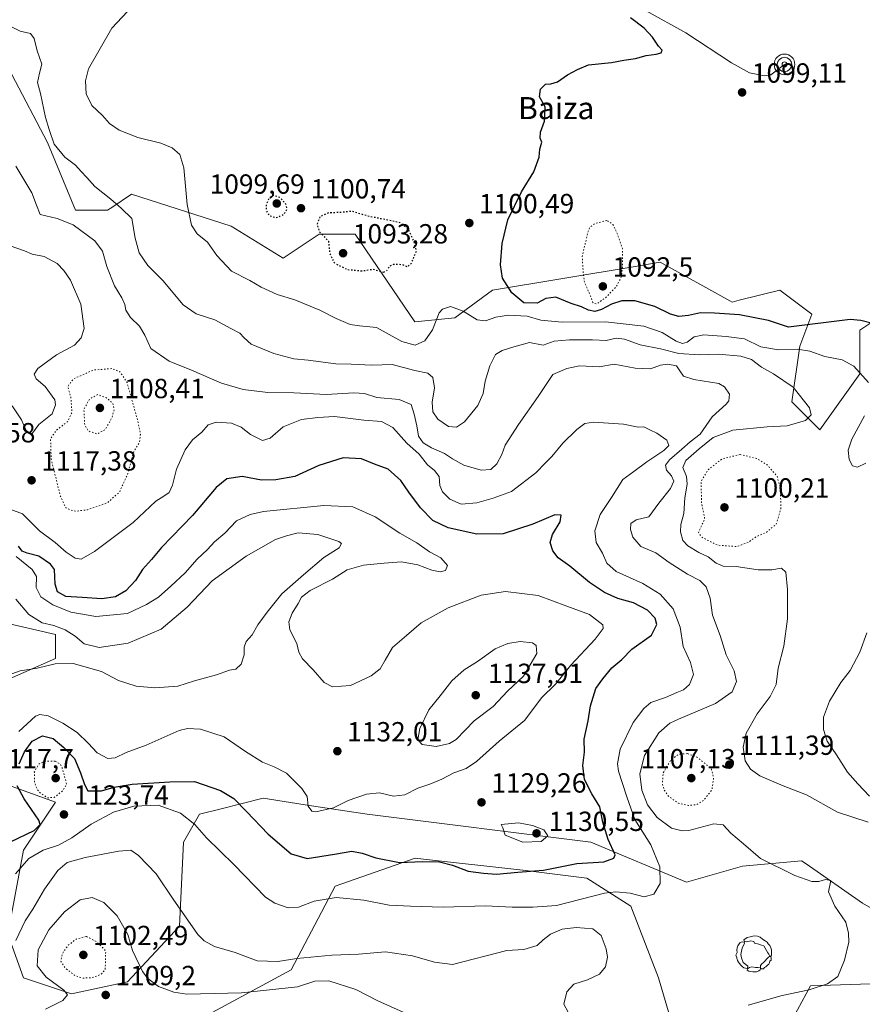
# Model space of a CAD drawing. Units: metres. Extents: x 573165 to 576626, y 4745007 to 4747365.
# Drawn here: x 573946 to 574251, y 4746769 to 4747126 of the extents above; entities that cross this region are included whole.
import ezdxf
from ezdxf.enums import TextEntityAlignment as Align

# ---------------------------------------------------------------- set-up
doc = ezdxf.new("R2010")
doc.units = ezdxf.units.M
doc.header["$MEASUREMENT"] = 0
doc.linetypes.add('DGN Style 4', pattern=[2.638475, 1.318413, -0.659207, 0.001648, -0.659207])
doc.linetypes.add('DGN Style 5', pattern=[1.153612, 0.494405, -0.659207])
for name, color, linetype, lineweight in [('Arbolado forestal CxS', 92, 'Continuous', 0), ('Camino eje', 30, 'DGN Style 4', 13), ('Corriente natural lineal', 142, 'Continuous', 13), ('Curva de nivel maestra', 30, 'Continuous', 30), ('Curva de nivel maestra depresión', 30, 'DGN Style 5', 30), ('Curva de nivel normal', 30, 'Continuous', 0), ('Curva de nivel normal depresión', 30, 'DGN Style 5', 0), ('Pastizal CxS', 92, 'Continuous', 0), ('Punto de cota en terreno', 7, 'Continuous', 0), ('Punto fluvial sumidero', 7, 'Continuous', 0), ('Roquedo CxS', 135, 'Continuous', 0), ('Rótulo de punto de cota en terreno', 7, 'Continuous', 0), ('Texto cartográfico', 7, 'Continuous', 0), ('Yacimiento arqueológico puntual', 7, 'Continuous', 0)]:
    doc.layers.add(name, color=color, linetype=linetype, lineweight=lineweight)
doc.styles.add('Style-Arial', font='txt')

# ---------------------------------------------------------------- blocks, each defined once
blk = doc.blocks.new('*U9')
at = {"layer": 'Pastizal CxS', "color": 92, "linetype": 'Continuous', "lineweight": 0}
blk.add_polyline3d([(574258.2681, 4747018.7199, 1098.5478), (574249.9697, 4747013.1879, 1100.6225), (574249.9689, 4746997.2963, 1105.0666), (574235.5223, 4746977.0692, 1108.5596), (574225.4095, 4746987.1826, 1110.5427), (574228.3003, 4747007.4094, 1102.9298), (574232.6345, 4747018.9673, 1098.7168), (574221.0763, 4747027.6356, 1096.7852), (574206.3265, 4747023.9481, 1098.1176), (574203.7397, 4747023.3013, 1098.4418), (574202.8957, 4747023.7703, 1098.4711), (574177.7351, 4747037.7487, 1096.5615), (574168.6701, 4747036.2382, 1096.0866), (574117.0573, 4747027.6367, 1101.3796), (574103.4453, 4747017.554, 1105.4545), (574088.9985, 4747016.1093, 1102.6069), (574067.3281, 4747047.8943, 1097.5414), (574054.3259, 4747047.8945, 1099.9873), (574041.3231, 4747039.226, 1102.312), (574022.5421, 4747050.7838, 1102.6492), (573986.4251, 4747062.3422, 1108.1959), (573979.2643, 4747057.569, 1110.4158), (573977.7559, 4747056.5634, 1110.9579), (573966.1983, 4747056.5634, 1112.9464), (573956.0867, 4747081.1243, 1110.6908), (573943.0845, 4747105.684, 1111.7204)], dxfattribs=at)
blk = doc.blocks.new('*U12')
at = {"layer": 'Arbolado forestal CxS', "color": 92, "linetype": 'Continuous', "lineweight": 0}
for points in [[(573943.0845, 4747105.684, 1111.7204), (573956.0867, 4747081.1243, 1110.6908), (573966.1983, 4747056.5634, 1112.9464), (573977.7559, 4747056.5634, 1110.9579), (573979.2643, 4747057.569, 1110.4158), (573986.4251, 4747062.3422, 1108.1959), (574022.5421, 4747050.7838, 1102.6492), (574041.3231, 4747039.226, 1102.312), (574054.3259, 4747047.8945, 1099.9873), (574067.3281, 4747047.8943, 1097.5414), (574088.9985, 4747016.1093, 1102.6069), (574103.4453, 4747017.554, 1105.4545), (574117.0573, 4747027.6367, 1101.3796), (574168.6701, 4747036.2382, 1096.0866), (574177.7351, 4747037.7487, 1096.5615), (574202.8957, 4747023.7703, 1098.4711), (574203.7397, 4747023.3013, 1098.4418), (574206.3265, 4747023.9481, 1098.1176), (574221.0763, 4747027.6356, 1096.7852), (574232.6345, 4747018.9673, 1098.7168), (574228.3003, 4747007.4094, 1102.9298), (574225.4095, 4746987.1826, 1110.5427), (574235.5223, 4746977.0692, 1108.5596), (574249.9689, 4746997.2963, 1105.0666), (574249.9697, 4747013.1879, 1100.6225), (574258.2681, 4747018.7199, 1098.5478)], [(574006.6589, 4746761.3181, 1106.8996), (574044.2309, 4746781.5491, 1113.9071), (574060.1277, 4746811.8967, 1121.7007), (574072.1871, 4746816.1168, 1123.1722), (574089.0299, 4746822.0114, 1126.1363), (574092.0905, 4746821.6713, 1125.9842), (574128.0465, 4746817.676, 1126.4358), (574151.1681, 4746814.7853, 1123.3085), (574167.0639, 4746804.6697, 1119.3652), (574177.1777, 4746778.6573, 1117.9799), (574184.4037, 4746754.0897, 1113.5188)], [(574213.3053, 4746741.0842, 1110.2941), (574232.0919, 4746775.7667, 1115.259), (574275.4447, 4746777.2111, 1109.4486), (574275.4449, 4746791.6619, 1109.7856), (574250.9375, 4746805.7755, 1114.0054), (574230.5221, 4746819.9099, 1113.8532), (574228.8211, 4746821.0875, 1113.7013), (574207.5257, 4746819.1198, 1115.9333), (574187.2949, 4746813.3403, 1118.784), (574152.6135, 4746827.7916, 1126.8927), (574071.6893, 4746837.9083, 1128.8076), (574051.5261, 4746841.0106, 1130.0774), (574034.1165, 4746843.689, 1127.1646), (574018.8477, 4746839.8719, 1123.6255), (574010.9961, 4746837.9091, 1121.3578), (574005.2147, 4746827.7935, 1118.234), (574003.7683, 4746797.4445, 1114.2048), (573984.9833, 4746777.215, 1109.0274), (573964.7511, 4746772.8798, 1109.1563), (573947.4103, 4746778.6608, 1113.1139), (573941.6307, 4746794.5562, 1117.1033), (573947.4111, 4746824.9041, 1123.0968), (573958.9725, 4746842.2448, 1122.2754), (573938.7417, 4746849.4709, 1130.4761)], [(573935.8521, 4746884.1537, 1135.8467), (573958.9733, 4746894.2686, 1135.9206), (573958.9735, 4746902.9384, 1135.524), (573940.1877, 4746907.2747, 1138.0869)]]:
    blk.add_polyline3d(points, dxfattribs=at)
blk = doc.blocks.new('5PFSUM')
at = {"layer": 'Punto fluvial sumidero', "color": 142, "linetype": 'Continuous', "lineweight": 13}
for radius in [0.374, 0.26, 0.0902]:
    blk.add_circle((0, 0), radius, dxfattribs=at)
blk = doc.blocks.new('5PATER')
at = {"layer": 'Punto de cota en terreno', "linetype": 'Continuous', "lineweight": 0}
h = blk.add_hatch(color=51, dxfattribs=at)
edge = h.paths.add_edge_path()
edge.add_ellipse((0, 0), major_axis=(-0.11, -0.111), ratio=0.999422, start_angle=0, end_angle=360)
blk = doc.blocks.new('5YACIM')
at = {"layer": 'Camino eje', "color": 252, "linetype": 'Continuous', "lineweight": 0, "flags": 128}
for points in [[(-0.355, 0.366), (-0.367, 0.405), (-0.446, 0.421), (-0.522, 0.394), (-0.554, 0.342), (-0.598, 0.266), (-0.63, 0.199), (-0.638, 0.127), (-0.63, 0.035), (-0.669, -0.064), (-0.65, -0.132), (-0.63, -0.215), (-0.61, -0.263), (-0.578, -0.323), (-0.546, -0.366), (-0.498, -0.434), (-0.442, -0.482), (-0.379, -0.526), (-0.319, -0.541), (-0.251, -0.545), (-0.243, -0.462), (-0.315, -0.406), (-0.41, -0.327), (-0.466, -0.163), (-0.494, -0.04), (-0.474, 0.079), (-0.442, 0.191)], [(0.613, -0.064), (0.621, -0.02), (0.617, 0.059), (0.613, 0.123), (0.593, 0.195), (0.554, 0.282), (0.498, 0.346), (0.458, 0.401), (0.394, 0.453), (0.295, 0.517), (0.203, 0.581), (0.111, 0.624), (-0.016, 0.628), (-0.156, 0.6), (-0.267, 0.569), (-0.383, 0.485), (-0.363, 0.429), (-0.283, 0.417), (-0.128, 0.457), (-0.02, 0.433), (0.004, 0.37), (0.155, 0.326), (0.251, 0.294), (0.334, 0.266), (0.39, 0.183), (0.434, 0.103), (0.482, 0.02), (0.518, -0.032), (0.546, -0.08), (0.601, -0.1)], [(0.331, -0.561), (0.366, -0.518), (0.41, -0.486), (0.442, -0.462), (0.478, -0.426), (0.518, -0.394), (0.542, -0.339), (0.562, -0.287), (0.601, -0.251), (0.601, -0.207), (0.601, -0.152), (0.593, -0.128), (0.558, -0.104), (0.494, -0.148), (0.442, -0.207), (0.382, -0.271), (0.331, -0.327), (0.263, -0.378), (0.219, -0.438), (0.219, -0.51), (0.239, -0.561)], [(-0.1, -0.494), (-0.183, -0.51), (-0.251, -0.557), (-0.267, -0.609), (-0.199, -0.645), (-0.06, -0.665), (0.072, -0.673), (0.163, -0.637), (0.203, -0.593), (0.219, -0.549), (0.203, -0.526), (0.123, -0.518), (0.036, -0.518)]]:
    blk.add_lwpolyline(points, close=True, dxfattribs=at)

msp = doc.modelspace()

# ---------------------------------------------------------------- linework, layer by layer
at = {"layer": 'Arbolado forestal CxS', "color": 92, "linetype": 'Continuous', "lineweight": 0}
for points in [[(573943.0845, 4747105.684, 1111.7204), (573956.0867, 4747081.1243, 1110.6908), (573966.1983, 4747056.5634, 1112.9464), (573977.7559, 4747056.5634, 1110.9579), (573979.2643, 4747057.569, 1110.4158), (573986.4251, 4747062.3422, 1108.1959), (574022.5421, 4747050.7838, 1102.6492), (574041.3231, 4747039.226, 1102.312), (574054.3259, 4747047.8945, 1099.9873), (574067.3281, 4747047.8943, 1097.5414), (574088.9985, 4747016.1093, 1102.6069), (574103.4453, 4747017.554, 1105.4545), (574117.0573, 4747027.6367, 1101.3796), (574168.6701, 4747036.2382, 1096.0866), (574177.7351, 4747037.7487, 1096.5615), (574202.8957, 4747023.7703, 1098.4711), (574203.7397, 4747023.3013, 1098.4418), (574206.3265, 4747023.9481, 1098.1176), (574221.0763, 4747027.6356, 1096.7852), (574232.6345, 4747018.9673, 1098.7168), (574228.3003, 4747007.4094, 1102.9298), (574225.4095, 4746987.1826, 1110.5427), (574235.5223, 4746977.0692, 1108.5596), (574249.9689, 4746997.2963, 1105.0666), (574249.9697, 4747013.1879, 1100.6225), (574258.2681, 4747018.7199, 1098.5478)], [(573935.8521, 4746884.1537, 1135.8467), (573958.9733, 4746894.2686, 1135.9206), (573958.9735, 4746902.9384, 1135.524), (573940.1877, 4746907.2747, 1138.0869)], [(574213.3053, 4746741.0842, 1110.2941), (574232.0919, 4746775.7667, 1115.259), (574275.4447, 4746777.2111, 1109.4486), (574275.4449, 4746791.6619, 1109.7856), (574250.9375, 4746805.7755, 1114.0054), (574230.5221, 4746819.9099, 1113.8532), (574228.8211, 4746821.0875, 1113.7013), (574207.5257, 4746819.1198, 1115.9333), (574187.2949, 4746813.3403, 1118.784), (574152.6135, 4746827.7916, 1126.8927), (574071.6893, 4746837.9083, 1128.8076), (574051.5261, 4746841.0106, 1130.0774), (574034.1165, 4746843.689, 1127.1646), (574018.8477, 4746839.8719, 1123.6255), (574010.9961, 4746837.9091, 1121.3578), (574005.2147, 4746827.7935, 1118.234), (574003.7683, 4746797.4445, 1114.2048), (573984.9833, 4746777.215, 1109.0274), (573964.7511, 4746772.8798, 1109.1563), (573947.4103, 4746778.6608, 1113.1139), (573941.6307, 4746794.5562, 1117.1033), (573947.4111, 4746824.9041, 1123.0968), (573958.9725, 4746842.2448, 1122.2754), (573938.7417, 4746849.4709, 1130.4761)], [(574006.6589, 4746761.3181, 1106.8996), (574044.2309, 4746781.5491, 1113.9071), (574060.1277, 4746811.8967, 1121.7007), (574072.1871, 4746816.1168, 1123.1722), (574089.0299, 4746822.0114, 1126.1363), (574092.0905, 4746821.6713, 1125.9842), (574128.0465, 4746817.676, 1126.4358), (574151.1681, 4746814.7853, 1123.3085), (574167.0639, 4746804.6697, 1119.3652), (574177.1777, 4746778.6573, 1117.9799), (574184.4037, 4746754.0897, 1113.5188)]]:
    msp.add_polyline3d(points, dxfattribs=at)
at = {"layer": 'Corriente natural lineal', "color": 142, "linetype": 'Continuous', "lineweight": 13}
msp.add_polyline3d([(574172.6126, 4747128.7613, 1098.9498), (574187.0059, 4747120.718, 1098.634), (574203.516, 4747109.9229, 1098.4875), (574210.0776, 4747106.3246, 1098.3298), (574215.3711, 4747105.2503, 1098.1123), (574217.8098, 4747105.5294, 1097.9866), (574222.7311, 4747109.3394, 1097.7024)], dxfattribs=at)
at = {"layer": 'Curva de nivel maestra', "color": 30, "linetype": 'Continuous', "lineweight": 30, "flags": 128}
for points, elevation in [([(574255, 4747015.4601), (574250.36, 4747016.6201), (574246.53, 4747016.9601), (574224.2, 4747014.2301), (574216.96, 4747016.6001), (574206.45, 4747018.7401), (574197.45, 4747019.3001), (574192.27, 4747019.4701), (574188.01, 4747018.4401), (574184.48, 4747018.1001), (574181.5, 4747018.9501), (574175.81, 4747021.7401), (574168.58, 4747023.7701), (574163.81, 4747023.8001), (574160.12, 4747022.5501), (574156.54, 4747020.5801), (574154.15, 4747019.9301), (574151.86, 4747020.3501), (574149.31, 4747021.5801), (574145.56, 4747022.8301), (574140.04, 4747025.0401), (574136.34, 4747024.6001), (574133.22, 4747022.8701), (574128.42, 4747023.0801), (574124.02, 4747026.6301), (574120.71, 4747032.0201), (574119.91, 4747036.8501), (574120.51, 4747044.4801), (574122.64, 4747053.0901), (574127.6, 4747063.1801), (574132.06, 4747070.4001), (574133.98, 4747075.8001), (574134.15, 4747078.6501), (574134.86, 4747081.1901), (574134.36, 4747082.6501), (574134.43, 4747084.8001), (574135.94, 4747088.8001), (574136.12, 4747094.0101), (574134.13, 4747097.6301), (574134.42, 4747100.3801), (574136.21, 4747102.2401), (574138.21, 4747102.2601), (574140.54, 4747102.9801), (574144.21, 4747105.5801), (574147.88, 4747107.5301), (574151.77, 4747109.2001), (574160.13, 4747110.0001), (574164.57, 4747110.8901), (574168.82, 4747111.5101), (574172.64, 4747112.5701), (574176.24, 4747113.0101), (574178.04, 4747113.5801), (574178.42, 4747114.4701), (574177.1, 4747115.9201), (574174.97, 4747119.2001), (574171.95, 4747122.4501), (574167.02, 4747126.1701)], 1100), ([(574044.22, 4746823.5801), (574050, 4746821.8401), (574059.83, 4746823.4701), (574066.15, 4746824.5201), (574069.9, 4746823.8701), (574074.88, 4746822.1601), (574083.36, 4746820.3901), (574091.76, 4746820.7601), (574097.88, 4746820.6601), (574102.54, 4746819.4501), (574108.21, 4746817.3401), (574113.78, 4746816.6201), (574118.49, 4746816.2601), (574126.2, 4746816.9201), (574135.54, 4746817.6401), (574147.62, 4746820.0401), (574157.36, 4746820.7401), (574160.96, 4746821.9801), (574161.5, 4746823.1701), (574158.93, 4746828.7401), (574157.04, 4746835.0001), (574155.95, 4746840.5701), (574153.02, 4746845.3601), (574150.32, 4746850.4801), (574149.71, 4746855.6101), (574150.38, 4746860.3601), (574150.18, 4746865.1501), (574151.69, 4746871.7801), (574152.49, 4746877.1401), (574154.5, 4746883.4901), (574156.97, 4746886.9601), (574160.3, 4746890.8901), (574163.87, 4746893.9001), (574167.53, 4746897.6501), (574174.62, 4746902.7701), (574176.56, 4746906.6201), (574175.93, 4746908.8901), (574173.16, 4746911.8001), (574168.1, 4746914.3901), (574162.45, 4746916.0701), (574157.62, 4746918.1501), (574152.16, 4746921.7701), (574145.04, 4746927.6601), (574140.8, 4746930.7501), (574138.9, 4746933.2701), (574137.96, 4746936.2601), (574138.8, 4746939.1601), (574141.56, 4746943.7901), (574141.9, 4746946.1601), (574139.64, 4746946.3101), (574131.66, 4746942.9101), (574120.88, 4746939.4801), (574111.43, 4746939.2501), (574100.99, 4746941.6401), (574095.48, 4746944.2901), (574090.97, 4746948.7901), (574086.73, 4746954.4701), (574083.94, 4746958.7401), (574079.31, 4746962.8601), (574074.31, 4746964.6401), (574069.72, 4746966.6101), (574062.98, 4746966.9801), (574054.23, 4746964.1301), (574045.49, 4746960.1801), (574038.67, 4746959.0201), (574033.43, 4746958.8501), (574026.52, 4746960.1201), (574020.89, 4746959.3401), (574017.1, 4746956.2401), (574008.54, 4746946.0501), (573997.33, 4746934.4901), (573993.65, 4746930.1601), (573990.4, 4746926.4901), (573987.92, 4746922.4801), (573984.35, 4746918.7601), (573980.64, 4746916.6501), (573975.66, 4746915.8901), (573968.54, 4746916.4001), (573962.66, 4746916.7601), (573959.63, 4746918.4701), (573958.78, 4746921.1601), (573958.6, 4746926.5001), (573957.12, 4746928.4201), (573952.9, 4746931.3601), (573948.66, 4746932.4001), (573946.84, 4746933.1801), (573945.58, 4746935.0001)], 1125), ([(573945.8, 4746856.2201), (573947.72, 4746860.5301), (573950.46, 4746864.3601), (573954.23, 4746866.3101), (573958.14, 4746865.3201), (573961.91, 4746862.0501), (573965.83, 4746858.1501), (573967.97, 4746852.8501), (573969.4, 4746848.7201), (573970.65, 4746846.3401), (573975.53, 4746846.3701), (573980.21, 4746847.7501), (573986.73, 4746848.7601), (574000.28, 4746849.6601), (574009.24, 4746849.7101), (574018.59, 4746846.5401), (574023.5, 4746843.6501), (574028.1, 4746838.9301), (574035.89, 4746830.7201), (574044.22, 4746823.5801)], 1125), ([(573942.62, 4746827.9601), (573951.18, 4746832.0801), (573953.35, 4746834.2101), (573952.9, 4746835.8301), (573947.64, 4746843.5001), (573945.06, 4746848.2201)], 1125)]:
    msp.add_lwpolyline(points, dxfattribs=dict(at, elevation=elevation))
at = {"layer": 'Curva de nivel maestra depresión', "color": 30, "linetype": 'DGN Style 5', "lineweight": 30, "elevation": 1100, "flags": 128}
for points in [[(574038.77, 4747053.8801), (574041.64, 4747055.0901), (574042.78, 4747057.0301), (574042.29, 4747058.7901), (574040.09, 4747061.1801), (574037.84, 4747061.9001), (574036.27, 4747060.9701), (574035.17, 4747058.6101), (574035.14, 4747056.4701), (574036.21, 4747054.6401), (574038.77, 4747053.8801)], [(574077.61, 4747034.1701), (574078.8, 4747034.7301), (574079.8, 4747036.2601), (574081.4, 4747037.0601), (574084.48, 4747036.9501), (574086.22, 4747036.1001), (574087.74, 4747037.3501), (574089.53, 4747041.8001), (574088.68, 4747045.1401), (574086.6, 4747049.7201), (574083.62, 4747052.0101), (574071.81, 4747054.4701), (574066.24, 4747056.1401), (574061.48, 4747055.7201), (574057.66, 4747055.5801), (574054.59, 4747054.2101), (574053.57, 4747051.4801), (574054.48, 4747048.7001), (574056.2, 4747047.0001), (574057.68, 4747045.3701), (574058.14, 4747040.9201), (574059.83, 4747037.4601), (574064.54, 4747035.1001), (574069.93, 4747034.6301), (574073.82, 4747035.2401), (574075.86, 4747034.5901), (574077.61, 4747034.1701)]]:
    msp.add_lwpolyline(points, dxfattribs=at)
at = {"layer": 'Curva de nivel normal', "color": 30, "linetype": 'Continuous', "lineweight": 0, "flags": 128}
for points, elevation in [([(574253.13, 4746994.2), (574247.77, 4747000.11), (574243.62, 4747002.46), (574237.29, 4747003.62), (574231.87, 4747005.49), (574227.41, 4747006.24), (574220.54, 4747006.02), (574214.21, 4747007.07), (574208.23, 4747009.96), (574201.64, 4747010.82), (574193.56, 4747011.43), (574190.04, 4747010.75), (574187.52, 4747008.86), (574185.82, 4747008.26), (574183.5, 4747009.14), (574178.43, 4747012.25), (574171.8, 4747014.54), (574157.92, 4747016.17), (574142.25, 4747016.02), (574134.56, 4747016.72), (574129.6, 4747018.26), (574122.89, 4747018.63), (574118.21, 4747017.84), (574114.54, 4747016.48), (574111.53, 4747016.85), (574106.47, 4747020.01), (574101.9, 4747021.66), (574098.99, 4747020.75), (574097.76, 4747019.44), (574095.3, 4747013.23), (574092.58, 4747009.32), (574089.13, 4747007.73), (574084.21, 4747008.99), (574075.1, 4747014.07), (574068.92, 4747014.74), (574065.56, 4747015.19), (574060.48, 4747017.38), (574054.63, 4747020.37), (574045.48, 4747024.08), (574039.17, 4747026.1), (574033.34, 4747028.69), (574029.28, 4747031.16), (574022.66, 4747034.47), (574017.3, 4747040.18), (574013.91, 4747044.99), (574010.24, 4747047.97), (574008.19, 4747051.11), (574006.6, 4747058.68), (574005.32, 4747071.88), (574003.95, 4747076.69), (574001.15, 4747079.12), (573997.03, 4747080.88), (573988.76, 4747082.9), (573982, 4747085.52), (573978.46, 4747087.96), (573975.93, 4747090.84), (573972.09, 4747094.5), (573970.06, 4747098.71), (573969.79, 4747103.42), (573970.92, 4747107.78), (573979.26, 4747122.46), (573986.81, 4747130.38)], 1105), ([(574253.02, 4746834.99), (574241.85, 4746838.72), (574230.69, 4746844.94), (574222.23, 4746848.18), (574213.83, 4746851.85), (574210.42, 4746854.21), (574208.48, 4746857.24), (574207.74, 4746862.21), (574208.88, 4746867.24), (574212.8, 4746874.26), (574217.58, 4746880.48), (574219.75, 4746884.9), (574220.45, 4746890.82), (574222.47, 4746898.79), (574223.77, 4746908.64), (574223.86, 4746919.31), (574223.18, 4746925.58), (574221.7, 4746926.97), (574218.2, 4746926.37), (574213.2, 4746926.39), (574205.2, 4746927.54), (574200.53, 4746927.75), (574198.02, 4746928.86), (574195.13, 4746931.1), (574191.73, 4746932.68), (574187.72, 4746935.06), (574185.93, 4746936.97), (574185.04, 4746940.16), (574185.22, 4746942.82), (574186.29, 4746946.82), (574186.64, 4746952.41), (574187.52, 4746957.44), (574187.28, 4746960.23), (574185.97, 4746963.4), (574187.08, 4746965.92), (574191.87, 4746970.14), (574196.87, 4746974.32), (574204.03, 4746976.9), (574216.49, 4746978.1), (574223.74, 4746978.49), (574230.3, 4746980.41), (574232.35, 4746982.52), (574231.81, 4746985.02), (574225.92, 4746992.48), (574218.8, 4746997.31), (574214.42, 4746999.75), (574210.83, 4747002.48), (574206.94, 4747003.68), (574198.87, 4747004.46), (574191.86, 4747004.26), (574184.5, 4747004.71), (574177.9, 4747006.36), (574170.53, 4747007.86), (574164.81, 4747009.94), (574161.83, 4747010.19), (574158.2, 4747009.38), (574153.21, 4747009.69), (574144.88, 4747009.66), (574139.4, 4747009.2), (574135.39, 4747007.66), (574130.43, 4747008.63), (574124.84, 4747007.17), (574120.54, 4747005.79), (574118.18, 4747004.31), (574116.1, 4747000.21), (574114.42, 4746994.74), (574113.66, 4746990.21), (574111.74, 4746985.82), (574106.94, 4746979.98), (574104.09, 4746978), (574101.14, 4746978.3), (574097.26, 4746980.87), (574095.43, 4746983.6), (574095.18, 4746987.03), (574096.05, 4746992.31), (574095.53, 4746996.06), (574093.71, 4746997.56), (574088.92, 4746998.58), (574080.72, 4747000.75), (574073.35, 4747000.46), (574065.95, 4747000.87), (574060.33, 4747000.92), (574050.33, 4747002.26), (574045.21, 4747002.78), (574037.88, 4747004.71), (574029.74, 4747008.07), (574027.26, 4747010.4), (574025.62, 4747012.03), (574022.43, 4747013.69), (574016.62, 4747016.88), (574009.82, 4747019.08), (574005.16, 4747022.26), (573997.81, 4747031.14), (573992.34, 4747036.59), (573989.22, 4747041.16), (573987.76, 4747046.48), (573986.57, 4747053.51), (573982.7, 4747057.36), (573978.99, 4747060.58), (573973.18, 4747065.2), (573970.22, 4747068.37), (573968.16, 4747070.55), (573966.16, 4747072.91), (573962.27, 4747075.73), (573958.47, 4747080.46), (573956.64, 4747085.76), (573955.34, 4747090.14), (573953.45, 4747098.8), (573952.39, 4747102.8), (573953.14, 4747106.22), (573954, 4747109.44), (573952.33, 4747114.23), (573951.2, 4747118.76), (573949.86, 4747120.5), (573946.13, 4747121.34), (573941.61, 4747123.66)], 1110), ([(574209.59, 4746768.81), (574221.88, 4746772.26), (574231.62, 4746774.39), (574238.23, 4746776.47), (574242.02, 4746779.23), (574244.49, 4746785.09), (574246.01, 4746791.56), (574245.9, 4746794.83), (574244.95, 4746798.88), (574240.91, 4746804.6), (574238.59, 4746809.89), (574239.48, 4746813.88), (574237.61, 4746814.34), (574235.11, 4746813.52), (574232.62, 4746813.59), (574226.48, 4746815.78), (574214.06, 4746821.85), (574207.93, 4746827.17), (574203.32, 4746831.1), (574200.51, 4746834.14), (574197.13, 4746834.43), (574188.1, 4746832.06), (574185.64, 4746831.86), (574181.88, 4746832.88), (574176.64, 4746836.74), (574173.18, 4746841.38), (574171.16, 4746846.63), (574170.4, 4746852.5), (574172.02, 4746859.16), (574177.2, 4746867.38), (574181.26, 4746870.83), (574184.38, 4746872.37), (574197.76, 4746878.01), (574203.75, 4746882.28), (574205.32, 4746885.92), (574204.51, 4746889.8), (574201.59, 4746895.59), (574199.45, 4746902.61), (574196.65, 4746910), (574195.81, 4746916.14), (574194.35, 4746920.26), (574192.1, 4746922.48), (574187.58, 4746924.81), (574180.95, 4746929.02), (574176.18, 4746932.59), (574170.73, 4746934.8), (574167.84, 4746938.23), (574166.97, 4746941.03), (574167.13, 4746943.13), (574168.99, 4746944.46), (574173.64, 4746945.53), (574177.3, 4746950.48), (574181.48, 4746955.81), (574182.69, 4746958.47), (574181.84, 4746960.44), (574180, 4746962.47), (574179.64, 4746964.32), (574181.09, 4746966.18), (574185.55, 4746970.07), (574188.54, 4746972.77), (574192.18, 4746975.45), (574196.51, 4746981.78), (574201.65, 4746986.35), (574202.57, 4746987.52), (574202.8, 4746989.95), (574201.03, 4746992.69), (574198.99, 4746993.8), (574189.92, 4746995.28), (574186.22, 4746996.54), (574184.85, 4746998.47), (574183.63, 4747000.22), (574180.54, 4747000.79), (574177.87, 4747000.5), (574174.2, 4746999.1), (574168.72, 4746999.44), (574161.07, 4747000.86), (574155.65, 4746999.92), (574148.54, 4747000.29), (574143.95, 4746999.23), (574138.84, 4746997.1), (574133.56, 4746989.19), (574126.43, 4746978.99), (574121.66, 4746971.48), (574120.42, 4746968.15), (574118.68, 4746964.81), (574116.4, 4746962.74), (574112.93, 4746962.49), (574106.71, 4746964.32), (574102.62, 4746966.52), (574099.74, 4746968.52), (574094.98, 4746970.55), (574092.03, 4746972.32), (574090.34, 4746974.77), (574089.7, 4746978.54), (574088.73, 4746982.72), (574087.66, 4746986.25), (574083.23, 4746988.07), (574075.24, 4746988.72), (574070.7, 4746990.27), (574066.93, 4746990.52), (574056.98, 4746989.91), (574045.14, 4746990.4), (574035.78, 4746990.55), (574026.85, 4746991.61), (574019.04, 4746993.94), (574008.15, 4746998.69), (574000.05, 4747001.94), (573993.48, 4747006.51), (573991.28, 4747011.29), (573989.27, 4747014.59), (573986.08, 4747017.77), (573984.41, 4747020.34), (573984.02, 4747022.47), (573982.94, 4747024.81), (573980.3, 4747029.14), (573977.54, 4747036.14), (573975.91, 4747041.8), (573973.15, 4747045.46), (573965.27, 4747051.3), (573959.52, 4747053.61), (573953.44, 4747055.01), (573952.05, 4747058.34), (573950.38, 4747062.91), (573944.57, 4747072.45)], 1115), ([(573943.24, 4746985.7), (573946.6, 4746980.71), (573948.37, 4746976.77), (573950.24, 4746975.38), (573952.95, 4746978.99), (573957.68, 4746982.86), (573958.96, 4746986.09), (573958.67, 4746987.87), (573955.16, 4746992.74), (573951.99, 4746995.58), (573951.16, 4746997.2), (573952.55, 4746999.28), (573959.25, 4747004.19), (573965.81, 4747007.77), (573968.22, 4747010.31), (573969.29, 4747013.78), (573968.12, 4747022.5), (573964.35, 4747031.26), (573961.97, 4747034.75), (573959.49, 4747037.24), (573954.88, 4747039.79), (573950.5, 4747040.65), (573947.68, 4747041.91), (573942.56, 4747043.72)], 1120), ([(573944.42, 4746816.36), (573949.32, 4746821.84), (573954.44, 4746824.92), (573959.98, 4746826.72), (573964.81, 4746829.32), (573971.8, 4746834.29), (573979.89, 4746838.63), (573987.3, 4746840.89), (573996.07, 4746841.19), (574004.17, 4746838.34), (574009.37, 4746834.23), (574013.56, 4746829.33), (574023.47, 4746819.7), (574034.97, 4746807.93), (574038.24, 4746805.75), (574043.11, 4746804.06), (574046.9, 4746804.32), (574052.55, 4746806.4), (574060.49, 4746807.77), (574070.54, 4746806.84), (574079.7, 4746805.05), (574087.45, 4746804.67), (574099.27, 4746804.34), (574114.54, 4746804.82), (574124.2, 4746804.3), (574131.69, 4746804.24), (574140.27, 4746804.92), (574157.54, 4746809.3), (574161.71, 4746809.86), (574166.82, 4746809.34), (574171.9, 4746808.08), (574175.41, 4746809.02), (574177.77, 4746812.83), (574177.62, 4746818.83), (574174.4, 4746826.83), (574168.6, 4746836.04), (574165.7, 4746844.27), (574162.68, 4746853.49), (574162.32, 4746856.12), (574163.29, 4746861.44), (574168, 4746871.16), (574171.77, 4746876.16), (574174.3, 4746878.42), (574179.69, 4746880.19), (574183.72, 4746881.99), (574186.18, 4746882.97), (574188.3, 4746884.89), (574189.79, 4746888.56), (574188.74, 4746892.84), (574186.06, 4746898.68), (574184.97, 4746905.6), (574182.4, 4746912.25), (574177.69, 4746917.53), (574171.49, 4746921.44), (574161.86, 4746925.82), (574158.38, 4746928.82), (574156.9, 4746932.47), (574154.55, 4746936.32), (574154.12, 4746940.5), (574156.05, 4746946.38), (574160.1, 4746952.63), (574164.2, 4746959.09), (574168.2, 4746961.95), (574172.87, 4746965.43), (574179.01, 4746969.6), (574180.87, 4746971.45), (574180.1, 4746973.38), (574176.58, 4746975.89), (574174.04, 4746977.1), (574171.81, 4746978.14), (574169.72, 4746978), (574164.42, 4746979.15), (574153.61, 4746979.81), (574150.53, 4746979.33), (574147.54, 4746977.15), (574142.54, 4746972.24), (574138.54, 4746967.38), (574136.22, 4746965.12), (574132.73, 4746961.45), (574123.99, 4746954.74), (574117.29, 4746952.3), (574111.44, 4746950.67), (574105.74, 4746950.12), (574101.67, 4746951.94), (574099, 4746954.66), (574098.06, 4746956.89), (574097.74, 4746960.14), (574096.08, 4746962.37), (574093.58, 4746964.4), (574090.58, 4746968.22), (574086.05, 4746972.24), (574080.94, 4746977.89), (574076.87, 4746980.14), (574070.47, 4746980.57), (574059.86, 4746981.92), (574053.9, 4746981.51), (574047.98, 4746980.86), (574041.26, 4746978.1), (574036.67, 4746974.08), (574033.8, 4746973.2), (574029.48, 4746975.41), (574026.13, 4746978.06), (574022.59, 4746979.45), (574017.07, 4746979.82), (574014.22, 4746978.82), (574011.89, 4746976.21), (574008.55, 4746973.47), (574005.87, 4746969.88), (574002.66, 4746962.87), (574001.28, 4746957.09), (574000.07, 4746954.34), (573998.19, 4746953.05), (573995.23, 4746951.22), (573987.01, 4746943.55), (573973.02, 4746933.02), (573968.23, 4746930.26), (573965.99, 4746930.57), (573962.76, 4746932.78), (573958.8, 4746936.33), (573953.09, 4746940.47), (573946.96, 4746946.67), (573942.76, 4746948.28)], 1120), ([(574252.16, 4746964.98), (574249.17, 4746963.5), (574247.39, 4746964.01), (574246.08, 4746966.37), (574245.72, 4746969.68), (574247.08, 4746973.71), (574251.62, 4746982.15)], 1105), ([(573945.66, 4746867.82), (573951.64, 4746873.4), (573953.21, 4746873.97), (573956.23, 4746873.5), (573961.64, 4746870.9), (573966.76, 4746867.45), (573970.75, 4746863.62), (573974.02, 4746860.16), (573977.81, 4746858.14), (573980.55, 4746858.39), (573984.52, 4746860.27), (573991.74, 4746862.92), (574003.74, 4746868.24), (574006.7, 4746869), (574011.42, 4746868.69), (574019.97, 4746865.91), (574027.7, 4746860.64), (574033.82, 4746856.81), (574038.08, 4746855.02), (574042.52, 4746852.8), (574048.09, 4746847.2), (574050.04, 4746844.39), (574050.32, 4746840.79), (574051.72, 4746839.09), (574053.15, 4746838.79), (574059.55, 4746840.24), (574064.89, 4746842.85), (574071.49, 4746845.23), (574076.2, 4746845.67), (574081.29, 4746844.45), (574085.34, 4746844.96), (574090.02, 4746847.33), (574094.35, 4746848.75), (574098.69, 4746850.62), (574103.04, 4746852.94), (574107.5, 4746854.5), (574111.33, 4746857.05), (574119.5, 4746864.38), (574128.65, 4746871.82), (574132.02, 4746876.36), (574134.83, 4746880.04), (574139.88, 4746885.04), (574145.46, 4746891.91), (574154.24, 4746901.24), (574157.07, 4746905.11), (574157.03, 4746906.49), (574152.16, 4746910.22), (574143.94, 4746913.29), (574133.61, 4746917.1), (574121.8, 4746918.52), (574112.99, 4746917.21), (574101.08, 4746912.67), (574091.28, 4746907.19), (574085.93, 4746902.57), (574080.86, 4746898.29), (574078.25, 4746893.68), (574076.41, 4746890.61), (574073.12, 4746887.96), (574065.64, 4746884.46), (574059.13, 4746884), (574056.12, 4746885.62), (574052.23, 4746890.21), (574048.36, 4746894.16), (574047.01, 4746896.59), (574046.2, 4746899.7), (574043.76, 4746904.69), (574043.32, 4746907.6), (574044.52, 4746910.72), (574046.74, 4746914.18), (574047.98, 4746916.49), (574051.11, 4746918.96), (574059.13, 4746923.05), (574064.51, 4746926.34), (574070.37, 4746928.03), (574077.83, 4746928.77), (574084.19, 4746929.34), (574090.04, 4746928.19), (574095.12, 4746926.25), (574098.11, 4746925.67), (574100.1, 4746926.12), (574100.82, 4746928), (574098.4, 4746930.69), (574094.25, 4746932.93), (574089.74, 4746936.11), (574083.51, 4746939.71), (574074.55, 4746945.57), (574066.51, 4746949.19), (574056.06, 4746949.69), (574034.14, 4746947.45), (574029.32, 4746946.47), (574024.4, 4746944.12), (574020.17, 4746939.72), (574016.51, 4746936.53), (574013.88, 4746933.75), (574010.22, 4746930.2), (574005.9, 4746925.27), (574000.63, 4746920.52), (573996.24, 4746916.5), (573991.9, 4746913.89), (573984.97, 4746910.54), (573973.53, 4746909.44), (573964.52, 4746911.02), (573957.92, 4746913.75), (573953.61, 4746916.59), (573951.95, 4746920.04), (573952.09, 4746923.94), (573950.5, 4746926.56), (573944.72, 4746931.22)], 1130), ([(573974.74, 4746898.33), (573985.25, 4746899.9), (573997.18, 4746904.95), (574006.52, 4746912.82), (574015.57, 4746922.36), (574027.96, 4746931.31), (574038.55, 4746937.4), (574042.55, 4746938.72), (574046.76, 4746939.74), (574053.86, 4746939.23), (574061.45, 4746936.69), (574062.4, 4746935.88), (574061.54, 4746934.34), (574056.04, 4746930.87), (574048.66, 4746924.54), (574040.86, 4746917.66), (574035.58, 4746911.03), (574032.13, 4746906.49), (574030.13, 4746902.82), (574027.96, 4746900.49), (574027.26, 4746898.38), (574027.24, 4746895.58), (574026.1, 4746892.19), (574024.22, 4746890.45), (574021.89, 4746890.08), (574017.22, 4746888.36), (574009.22, 4746886.15), (574003.22, 4746884.27), (573994.89, 4746883.68), (573988.12, 4746884.33), (573981.76, 4746886.29), (573975.55, 4746889.64), (573969.17, 4746891.43), (573965.28, 4746892.43), (573958.79, 4746892.36), (573952.33, 4746890.79), (573946.19, 4746889.83), (573941.82, 4746888.32)], 1135), ([(573944.53, 4746915.79), (573949.25, 4746910.22), (573954.08, 4746907.17), (573958.28, 4746906.26), (573962.43, 4746904.71), (573966, 4746902.34), (573969.29, 4746899.57), (573974.74, 4746898.33)], 1135), ([(574253.53, 4746844.51), (574249.21, 4746848.96), (574245.48, 4746853.2), (574241.57, 4746859.38), (574238.22, 4746864.38), (574236.81, 4746868.54), (574236.83, 4746873.01), (574238.96, 4746878.87), (574243.14, 4746885.6), (574246.43, 4746889.93), (574250.04, 4746896.6), (574252.56, 4746903.6)], 1105), ([(574127.02, 4746900.49), (574122.6, 4746899.69), (574118.04, 4746897.78), (574111.66, 4746893.16), (574106.81, 4746890.16), (574102.32, 4746886.15), (574098.17, 4746880.8), (574094.06, 4746875.76), (574090.77, 4746868.94), (574090.04, 4746864.88), (574091.58, 4746863.16), (574096.65, 4746862.44), (574101.46, 4746863.57), (574103.88, 4746864.98), (574110.48, 4746871.7), (574117.29, 4746876.88), (574122.48, 4746882.48), (574128.27, 4746887.91), (574133.14, 4746896.1), (574132.9, 4746898.98), (574131.49, 4746899.92), (574127.02, 4746900.49)], 1135), ([(574126.46, 4746834.75), (574120.22, 4746834.24), (574120.76, 4746833.05), (574121.65, 4746830.39), (574128.09, 4746827.82), (574134.69, 4746828.09), (574137.13, 4746830.09), (574135.68, 4746832.3), (574131.54, 4746833.83), (574126.46, 4746834.75)], 1130), ([(573944.56, 4746792.22), (573947.92, 4746799.3), (573950.74, 4746803.51), (573954.94, 4746810.85), (573959.75, 4746817.59), (573963.2, 4746820.42), (573969.66, 4746822.27), (573981.81, 4746824.6), (573986.18, 4746824.92), (573988.99, 4746823.02), (573995.34, 4746816.29), (574001.51, 4746807.12), (574010.48, 4746794.43), (574012.7, 4746792.04), (574016.43, 4746790.04), (574023.98, 4746787.93), (574031.86, 4746784.8), (574039.42, 4746784.56), (574046.21, 4746785.71), (574058.89, 4746786.92), (574068.58, 4746787.3), (574078.37, 4746788.08), (574088.12, 4746786.66), (574096.06, 4746784.32), (574102.64, 4746783.48), (574122.21, 4746788.57), (574128.45, 4746788.91), (574133.22, 4746790.38), (574135.4, 4746792.5), (574138.1, 4746794.5), (574142.25, 4746796.3), (574147.32, 4746796.97), (574153.35, 4746796.4), (574156.38, 4746793.98), (574158.22, 4746789.2), (574158.69, 4746786.16), (574157.98, 4746782.7), (574155.78, 4746780), (574151.44, 4746778.01), (574146.55, 4746776.35), (574143.96, 4746773.6), (574142.86, 4746769.12), (574144.5, 4746766.32)], 1115), ([(573955.28, 4746767.3), (573961.6, 4746770.44), (573963.23, 4746772.58), (573961.94, 4746774.22), (573955.6, 4746778.95), (573952.28, 4746783), (573952.63, 4746788.8), (573956.51, 4746796.1), (573962.23, 4746802.58), (573967.9, 4746806.95), (573972.23, 4746807.84), (573976.42, 4746805.96), (573981.25, 4746801.18), (573985.14, 4746794.36), (573986.85, 4746788.6), (573990.4, 4746780.95), (573992.34, 4746778.43), (573996.22, 4746775.53), (574001.79, 4746773.48), (574006.44, 4746772.82), (574026.23, 4746773.22), (574046.54, 4746775.46), (574052.82, 4746777.47), (574057.79, 4746777.6), (574067.55, 4746774.5), (574075.56, 4746770.39), (574088.27, 4746764.73)], 1110)]:
    msp.add_lwpolyline(points, dxfattribs=dict(at, elevation=elevation))
at = {"layer": 'Curva de nivel normal depresión', "color": 30, "linetype": 'DGN Style 5', "lineweight": 0, "flags": 128}
for points, elevation in [([(574158.41, 4747052.84), (574154.08, 4747051.75), (574152.28, 4747050.35), (574151.56, 4747048.67), (574149.55, 4747039.8), (574149.85, 4747034.47), (574150.31, 4747030.48), (574152.09, 4747026.53), (574153.41, 4747023.1), (574154.76, 4747022.62), (574158.21, 4747025.1), (574161.84, 4747028.87), (574163.66, 4747032.36), (574164.14, 4747036.75), (574164.06, 4747042.76), (574162.05, 4747048.47), (574160.61, 4747051.45), (574158.41, 4747052.84)], 1095), ([(573979.31, 4746999.23), (573972.74, 4746998.72), (573965.33, 4746995.47), (573963.39, 4746992.75), (573964.53, 4746988.64), (573964.86, 4746983.24), (573963.38, 4746980.12), (573959.12, 4746976.81), (573957.15, 4746973.81), (573957.38, 4746966.48), (573960.67, 4746953.19), (573962.58, 4746948.91), (573964.28, 4746948.04), (573966.44, 4746947.61), (573970.5, 4746948.16), (573977.77, 4746950.64), (573982.15, 4746954.62), (573985.05, 4746961.1), (573987.22, 4746969.15), (573989.3, 4746972.48), (573989.65, 4746975.39), (573988.86, 4746979.79), (573984.81, 4746994.22), (573982.23, 4746998.12), (573979.31, 4746999.23)], 1115), ([(573974.23, 4746989.86), (573971.21, 4746988.17), (573969.21, 4746984.54), (573969.5, 4746978.8), (573970.78, 4746976.65), (573974, 4746975.58), (573976.92, 4746977.18), (573979.43, 4746981.57), (573980.17, 4746984.42), (573979.64, 4746986.65), (573977.43, 4746988.6), (573974.23, 4746989.86)], 1110), ([(574206.7, 4746968.1), (574200.25, 4746966.63), (574195, 4746962.54), (574192.51, 4746958.41), (574192.76, 4746950.27), (574193.86, 4746944.82), (574191.61, 4746939.91), (574192.78, 4746938.2), (574198.46, 4746935.33), (574205.46, 4746934.79), (574209.78, 4746936.42), (574212.52, 4746938.42), (574216.2, 4746940.01), (574219.77, 4746942.92), (574221.37, 4746948.42), (574221.31, 4746955.72), (574220.02, 4746960.31), (574216.37, 4746964.48), (574212.57, 4746966.72), (574206.7, 4746968.1)], 1105), ([(574187.58, 4746859.87), (574184.42, 4746859.6), (574181.7, 4746857.72), (574178.86, 4746852.91), (574178.49, 4746848.96), (574179.28, 4746846.53), (574180.84, 4746844.35), (574184.24, 4746841.97), (574187.98, 4746841.1), (574190.85, 4746841.38), (574193.46, 4746842.95), (574196.43, 4746846.68), (574197.07, 4746850.77), (574196.23, 4746854.5), (574190.8, 4746858.78), (574187.58, 4746859.87)], 1110), ([(573958.85, 4746857.18), (573955.31, 4746857.14), (573952.87, 4746856.07), (573951.27, 4746853.11), (573951.31, 4746849.58), (573952.29, 4746846.89), (573953.64, 4746845.42), (573956.08, 4746843.87), (573958.49, 4746844.01), (573961.43, 4746846.34), (573962.97, 4746848.67), (573961.42, 4746854.5), (573960.66, 4746856.04), (573958.85, 4746857.18)], 1120), ([(573970.03, 4746793.7), (573966.35, 4746792.7), (573963.39, 4746790.37), (573961.37, 4746787.41), (573960.9, 4746784.64), (573962.41, 4746782.28), (573965.84, 4746779.62), (573968.58, 4746778.6), (573972.2, 4746778.79), (573975.29, 4746779.89), (573976.92, 4746781.69), (573977.1, 4746788.5), (573973.64, 4746791.85), (573970.03, 4746793.7)], 1105)]:
    msp.add_lwpolyline(points, dxfattribs=dict(at, elevation=elevation))
at = {"layer": 'Pastizal CxS', "color": 92, "linetype": 'Continuous', "lineweight": 0}
msp.add_polyline3d([(573943.0845, 4747105.684, 1111.7204), (573956.0867, 4747081.1243, 1110.6908), (573966.1983, 4747056.5634, 1112.9464), (573977.7559, 4747056.5634, 1110.9579), (573979.2643, 4747057.569, 1110.4158), (573986.4251, 4747062.3422, 1108.1959), (574022.5421, 4747050.7838, 1102.6492), (574041.3231, 4747039.226, 1102.312), (574054.3259, 4747047.8945, 1099.9873), (574067.3281, 4747047.8943, 1097.5414), (574088.9985, 4747016.1093, 1102.6069), (574103.4453, 4747017.554, 1105.4545), (574117.0573, 4747027.6367, 1101.3796), (574168.6701, 4747036.2382, 1096.0866), (574177.7351, 4747037.7487, 1096.5615), (574202.8957, 4747023.7703, 1098.4711), (574203.7397, 4747023.3013, 1098.4418), (574206.3265, 4747023.9481, 1098.1176), (574221.0763, 4747027.6356, 1096.7852), (574232.6345, 4747018.9673, 1098.7168), (574228.3003, 4747007.4094, 1102.9298), (574225.4095, 4746987.1826, 1110.5427), (574235.5223, 4746977.0692, 1108.5596), (574249.9689, 4746997.2963, 1105.0666), (574249.9697, 4747013.1879, 1100.6225), (574258.2681, 4747018.7199, 1098.5478)], dxfattribs=at)
at = {"layer": 'Roquedo CxS', "color": 135, "linetype": 'Continuous', "lineweight": 0}
for points in [[(573940.1877, 4746907.2747, 1138.0869), (573958.9735, 4746902.9384, 1135.524), (573958.9733, 4746894.2686, 1135.9206), (573935.8521, 4746884.1537, 1135.8467)], [(573935.8521, 4746884.1537, 1135.8467), (573958.9733, 4746894.2686, 1135.9206), (573958.9735, 4746902.9384, 1135.524), (573940.1877, 4746907.2747, 1138.0869)], [(573938.7417, 4746849.4709, 1130.4761), (573958.9725, 4746842.2448, 1122.2754), (573947.4111, 4746824.9041, 1123.0968), (573941.6307, 4746794.5562, 1117.1033), (573947.4103, 4746778.6608, 1113.1139), (573964.7511, 4746772.8798, 1109.1563), (573984.9833, 4746777.215, 1109.0274), (574003.7683, 4746797.4445, 1114.2048), (574005.2147, 4746827.7935, 1118.234), (574010.9961, 4746837.9091, 1121.3578), (574018.8477, 4746839.8719, 1123.6255), (574034.1165, 4746843.689, 1127.1646), (574051.5261, 4746841.0106, 1130.0774), (574071.6893, 4746837.9083, 1128.8076), (574152.6135, 4746827.7916, 1126.8927), (574187.2949, 4746813.3403, 1118.784), (574207.5257, 4746819.1198, 1115.9333), (574228.8211, 4746821.0875, 1113.7013), (574230.5221, 4746819.9099, 1113.8532), (574250.9375, 4746805.7755, 1114.0054), (574275.4449, 4746791.6619, 1109.7856), (574275.4447, 4746777.2111, 1109.4486), (574232.0919, 4746775.7667, 1115.259), (574213.3053, 4746741.0842, 1110.2941)], [(574213.3053, 4746741.0842, 1110.2941), (574232.0919, 4746775.7667, 1115.259), (574275.4447, 4746777.2111, 1109.4486), (574275.4449, 4746791.6619, 1109.7856), (574250.9375, 4746805.7755, 1114.0054), (574230.5221, 4746819.9099, 1113.8532), (574228.8211, 4746821.0875, 1113.7013), (574207.5257, 4746819.1198, 1115.9333), (574187.2949, 4746813.3403, 1118.784), (574152.6135, 4746827.7916, 1126.8927), (574071.6893, 4746837.9083, 1128.8076), (574051.5261, 4746841.0106, 1130.0774), (574034.1165, 4746843.689, 1127.1646), (574018.8477, 4746839.8719, 1123.6255), (574010.9961, 4746837.9091, 1121.3578), (574005.2147, 4746827.7935, 1118.234), (574003.7683, 4746797.4445, 1114.2048), (573984.9833, 4746777.215, 1109.0274), (573964.7511, 4746772.8798, 1109.1563), (573947.4103, 4746778.6608, 1113.1139), (573941.6307, 4746794.5562, 1117.1033), (573947.4111, 4746824.9041, 1123.0968), (573958.9725, 4746842.2448, 1122.2754), (573938.7417, 4746849.4709, 1130.4761)], [(574184.4037, 4746754.0897, 1113.5188), (574177.1777, 4746778.6573, 1117.9799), (574167.0639, 4746804.6697, 1119.3652), (574151.1681, 4746814.7853, 1123.3085), (574128.0465, 4746817.676, 1126.4358), (574092.0905, 4746821.6713, 1125.9842), (574089.0299, 4746822.0114, 1126.1363), (574072.1871, 4746816.1168, 1123.1722), (574060.1277, 4746811.8967, 1121.7007), (574044.2309, 4746781.5491, 1113.9071), (574006.6589, 4746761.3181, 1106.8996)], [(574006.6589, 4746761.3181, 1106.8996), (574044.2309, 4746781.5491, 1113.9071), (574060.1277, 4746811.8967, 1121.7007), (574072.1871, 4746816.1168, 1123.1722), (574089.0299, 4746822.0114, 1126.1363), (574092.0905, 4746821.6713, 1125.9842), (574128.0465, 4746817.676, 1126.4358), (574151.1681, 4746814.7853, 1123.3085), (574167.0639, 4746804.6697, 1119.3652), (574177.1777, 4746778.6573, 1117.9799), (574184.4037, 4746754.0897, 1113.5188)]]:
    msp.add_polyline3d(points, dxfattribs=at)

# ---------------------------------------------------------------- block references
at = {"layer": 'Arbolado forestal CxS', "color": 92, "linetype": 'Continuous', "lineweight": 0}
msp.add_blockref('*U12', (0, 0), dxfattribs=at)
at = {"layer": 'Pastizal CxS', "color": 92, "linetype": 'Continuous', "lineweight": 0}
msp.add_blockref('*U9', (0, 0), dxfattribs=at)
at = {"layer": 'Punto de cota en terreno', "color": 7, "linetype": 'Continuous', "lineweight": 0, "xscale": 10, "yscale": 10, "zscale": 10}
for p in [(574207.38, 4747099.21, 1099.11), (574039, 4747059, 1099.69), (574047.76, 4747057.29, 1100.74), (574108.68, 4747051.93, 1100.49), (574063, 4747041, 1093.28), (574157, 4747029, 1092.5), (573975, 4746985, 1108.41), (573950.28, 4746958.8, 1117.38), (574201, 4746949, 1100.21), (574111, 4746881, 1137.91), (574060.93, 4746860.75, 1132.01), (574202.75, 4746855.88, 1111.39), (573959, 4746851, 1117.7), (574189, 4746851, 1107.13), (574113.08, 4746842.22, 1129.26), (573961.99, 4746837.84, 1123.74), (574133, 4746831, 1130.55), (573969, 4746787, 1102.49), (573977.1, 4746772.5, 1109.2)]:
    msp.add_blockref('5PATER', p, dxfattribs=at)
at = {"layer": 'Punto fluvial sumidero', "color": 7, "linetype": 'Continuous', "lineweight": 0, "xscale": 10, "yscale": 10, "zscale": 10}
msp.add_blockref('5PFSUM', (574222.7311, 4747109.3395, 1097.7024), dxfattribs=at)
at = {"layer": 'Yacimiento arqueológico puntual', "color": 7, "linetype": 'Continuous', "lineweight": 0, "xscale": 10, "yscale": 10, "zscale": 10}
msp.add_blockref('5YACIM', (574211.85, 4746787.58), dxfattribs=at)

# ---------------------------------------------------------------- texts
at = {"layer": 'Rótulo de punto de cota en terreno', "color": 7, "linetype": 'Continuous', "lineweight": 0, "style": 'Style-Arial'}
for s, p in [('1099,11', (574210.9078, 4747102.7378)), ('1099,69', (574014.6862, 4747062.5278)), ('1100,74', (574051.2878, 4747060.8178)), ('1100,49', (574112.2078, 4747055.4578)), ('1093,28', (574066.5278, 4747044.5278)), ('1092,5', (574160.5278, 4747032.5278)), ('1108,41', (573978.5278, 4746988.5278)), ('1094,58', (573917.2062, 4746972.5278)), ('1117,38', (573953.8078, 4746962.3278)), ('1100,21', (574204.5278, 4746952.5278)), ('1137,91', (574115.4097, 4746885.4097)), ('1132,01', (574064.4578, 4746864.2778)), ('1111,39', (574206.2778, 4746859.4078)), ('1117,7', (573936.38, 4746854.5278)), ('1107,13', (574170.5926, 4746854.5278)), ('1129,26', (574116.6078, 4746845.7478)), ('1123,74', (573965.5178, 4746841.3678)), ('1130,55', (574137.4097, 4746831.8571)), ('1102,49', (573972.5278, 4746790.5278)), ('1109,2', (573980.6278, 4746776.0278))]:
    msp.add_text(s, height=7, dxfattribs=at).set_placement(p)
at = {"layer": 'Texto cartográfico', "color": 7, "linetype": 'Continuous', "lineweight": 0, "style": 'Style-Arial'}
msp.add_text('Baiza', height=8, dxfattribs=at).set_placement((574140.126, 4747093.5301), align=Align.MIDDLE_CENTER)

doc.saveas('drawing.dxf')
